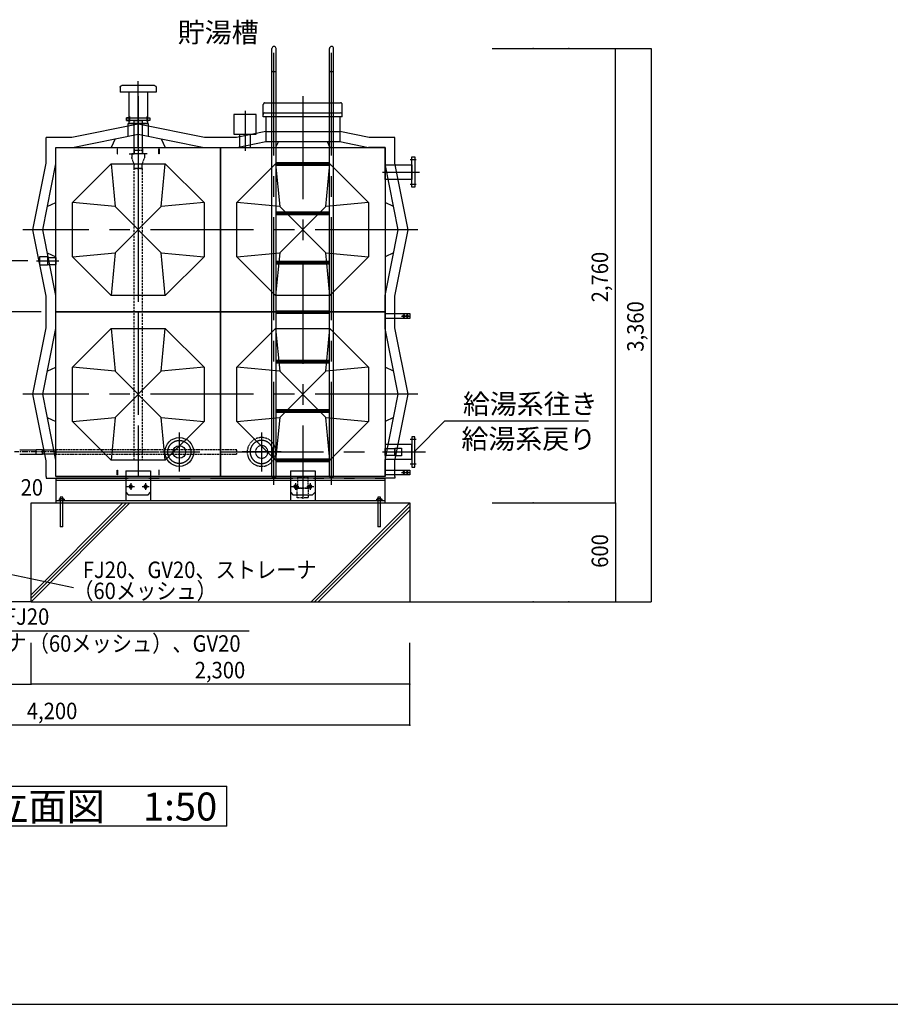
# Model space of a CAD drawing. Extents: x -17768 to 1274, y 1939 to 15994.
# Drawn here: x -13513 to -8223, y 1939 to 7920 of the extents above; entities that cross this region are included whole.
import ezdxf

# ---------------------------------------------------------------- set-up
doc = ezdxf.new("R2010")
doc.units = 0
doc.header["$LTSCALE"] = 50
doc.header["$MEASUREMENT"] = 0
for name, pattern in [('CENTER2', [20, 12.5, -2.5, 2.5, -2.5]), ('CENTER2_20', [1.125, 0.75, -0.125, 0.125, -0.125]), ('HIDDEN2', [0.1875, 0.125, -0.0625]), ('PHANTOM2', [20, 10, -2.5, 1.25, -2.5, 1.25, -2.5])]:
    doc.linetypes.add(name, pattern=pattern)
doc.layers.get('0').update_dxf_attribs({"linetype": 'CONTINUOUS'})
for name, color, linetype in [('_0-A_', 7, 'CONTINUOUS'), ('_1-1_', 7, 'CONTINUOUS'), ('CEN', 2, 'CENTER2'), ('HID', 3, 'HIDDEN2'), ('TH2', 4, 'PHANTOM2'), ('THN', 4, 'CONTINUOUS')]:
    doc.layers.add(name, color=color, linetype=linetype)
doc.styles.get("Standard").update_dxf_attribs({"font": 'txt', "bigfont": 'bigfont.shx'})

# ---------------------------------------------------------------- blocks, each defined once
blk = doc.blocks.new('-001-ZU_SYM_49')
at = {"layer": '_1-1_', "color": 7, "linetype": 'Continuous'}
blk.add_line((-196, -141.5), (203, -141.5), dxfattribs=at)
blk.add_line((-196, -141.5), (203, -141.5), dxfattribs=at)
blk = doc.blocks.new('M10')
for p, q in [((360, 640), (335, 900)), ((665, 900), (640, 640)), ((100, 665), (360, 640)), ((640, 640), (900, 665)), ((360, 640), (640, 360)), ((640, 640), (360, 360)), ((360, 360), (100, 335)), ((335, 100), (360, 360)), ((900, 335), (640, 360)), ((640, 360), (665, 100))]:
    blk.add_line(p, q)
for points in [[(0, 0), (1000, 0), (1000, 1000), (0, 1000)], [(335, 100), (665, 100), (900, 335), (900, 665), (665, 900), (335, 900), (100, 665), (100, 335)]]:
    blk.add_lwpolyline(points, close=True)
blk = doc.blocks.new('M11')
for p, q in [((-140, 52), (-165, 0)), ((140, 52), (165, 0))]:
    blk.add_line(p, q)
blk.add_lwpolyline([(-500, 0), (-400, 0), (0, 80), (400, 0), (500, 0)])
blk = doc.blocks.new('1')
blk.add_blockref('M11', (0, 0))
blk = doc.blocks.new('KEMIKARUM16')
at = {"layer": 'TH2'}
for p, q in [((-16, 9.9), (-16, 0)), ((-16, 0), (16, 0)), ((-12, 12), (12, 12)), ((-8, 9.9), (-8, 0)), ((-7.9, 22.1), (8.1, 22.1)), ((8, 9.9), (8, 0)), ((16, 9.9), (16, 0))]:
    blk.add_line(p, q, dxfattribs=at)
for centre, radius, start, end in [((-12, 7.2), 4.8, 33.62643, 146.37357), ((0, -4), 16, 60, 120), ((12, 7.2), 4.8, 33.62643, 146.37357)]:
    blk.add_arc(centre, radius, start, end, dxfattribs=at)
at = {"layer": 'THN'}
for p, q in [((-7.9, -157.9), (-7.9, 22.1)), ((8.1, 22.1), (8.1, -157.9)), ((-7.9, -157.9), (8.1, -157.9))]:
    blk.add_line(p, q, dxfattribs=at)
blk = doc.blocks.new('A$C6FA5162B')
for p, q in [((0, 30), (150, 30)), ((0, 0), (0, 30)), ((117.5, 19), (110.5, 19)), ((110.5, 11), (117.5, 11)), ((138.5, 19), (131.5, 19)), ((131.5, 11), (138.5, 11)), ((150, 30), (150, 0)), ((150, 0), (0, 0))]:
    blk.add_line(p, q)
for centre, start, end in [((110.5, 15), 90, 270), ((117.5, 15), 270, 90), ((131.5, 15), 90, 270), ((138.5, 15), 270, 90)]:
    blk.add_arc(centre, 4, start, end)
at = {"layer": 'CEN'}
for p, q in [((100.2, 15), (148.7, 15)), ((114, 24.8), (114, 5.2)), ((135, 24.8), (135, 5.2))]:
    blk.add_line(p, q, dxfattribs=at)
blk = doc.blocks.new('A$C2769009E')
for p, q in [((390, 365), (390, 335)), ((400, 375), (600, 375)), ((610, 365), (610, 335)), ((390, 335), (610, 335)), ((442.9, 335), (442.9, 145)), ((557.2, 335), (557.2, 145)), ((442.9, 145), (557.2, 145)), ((360, 52), (335, 0)), ((640, 52), (665, 0))]:
    blk.add_line(p, q)
for points in [[(561.5, 67.7), (561.5, 145), (438.5, 145), (438.5, 67.7)], [(1000, 0), (900, 0), (500, 80), (100, 0), (0, 0)]]:
    blk.add_lwpolyline(points)
for centre, start, end in [((400, 365), 90, 180), ((600, 365), 0, 90)]:
    blk.add_arc(centre, 10, start, end)
at = {"layer": 'CEN'}
blk.add_line((500, 0), (500, 402.3), dxfattribs=at)
blk = doc.blocks.new('10K-065平')
for radius in [87.5, 38.1]:
    blk.add_circle((0, 0), radius)
at = {"layer": 'CEN'}
for p, q in [((0, 118.8), (0, -118.8)), ((-118.8, 0), (118.8, 0))]:
    blk.add_line(p, q, dxfattribs=at)
blk.add_circle((0, 0), 70, dxfattribs=at)
blk = doc.blocks.new('A$C2D136BEA')
for p, q in [((-126.6, 100.1), (-126.6, 57.4)), ((-76.6, 100.1), (-126.6, 100.1)), ((-76.6, 103.7), (-76.6, 53.7)), ((-76.6, 103.7), (-27.6, 103.7)), ((-76.6, 100.1), (-76.6, 57.4)), ((-26.6, 102.7), (-27.6, 103.7)), ((-26.6, 102.7), (-26.6, 54.7)), ((-76.6, 57.4), (-126.6, 57.4)), ((-76.6, 53.7), (-27.6, 53.7)), ((-26.6, 54.7), (-27.6, 53.7))]:
    blk.add_line(p, q)
at = {"layer": 'CEN'}
blk.add_line((-9.9, 78.7), (-144.9, 78.7), dxfattribs=at)
blk = doc.blocks.new('FBR')
for p, q in [((0, 20), (-3, 20)), ((-3, 20), (-3, -37)), ((0, 20), (0, -40)), ((-60, -37), (-3, -37)), ((-60, -40), (-60, -37)), ((-60, -40), (0, -40))]:
    blk.add_line(p, q)
blk = doc.blocks.new('RJS')
for p, q in [((-76, 178), (76, 178)), ((-76, 178), (-76, 136)), ((-51, 58), (-73, 120)), ((-49, 178), (49, 178)), ((51, 58), (73, 120)), ((76, 178), (76, 136)), ((-49, 0), (-49, 41)), ((-49, 0), (49, 0)), ((49, 0), (49, 41))]:
    blk.add_line(p, q)
for centre, start, end in [((-26, 136), 180, 199.5978), ((26, 136), 340.4022, 0), ((-99, 41), 0, 19.5978), ((99, 41), 160.4022, 180)]:
    blk.add_arc(centre, 50, start, end)
blk = doc.blocks.new('A$C25B81151')
for p, q in [((75, 35), (-75, 35)), ((-75, 35), (-75, -147.5)), ((75, 35), (75, -147.5)), ((-60, -110), (-75, -95)), ((60, -110), (-60, -110)), ((75, -95), (60, -110))]:
    blk.add_line(p, q)
for centre in [(-45, -60), (45, -60)]:
    blk.add_circle(centre, 10)
at = {"layer": 'CEN'}
for p, q in [((-45, -40), (-45, -80.2)), ((45, -40), (45, -79.2)), ((-23.8, -60), (-67.1, -60)), ((69.2, -60), (22.9, -60))]:
    blk.add_line(p, q, dxfattribs=at)
blk = doc.blocks.new('A$C646B570C')
for p, q in [((-187.7, -2000), (-187.7, 600)), ((162.3, -2000), (162.3, 600)), ((187.7, -2000), (187.7, 600))]:
    blk.add_line(p, q)
for points in [[(-162.3, -2000), (-162.3, 600)], [(-162.3, -92), (162.3, -92)], [(-162.3, -108), (162.3, -108)], [(-162.3, -392), (162.3, -392)], [(-162.3, -408), (162.3, -408)], [(-162.3, -692), (162.3, -692)], [(-162.3, -708), (162.3, -708)], [(-162.3, -992), (162.3, -992)], [(-162.3, -1008), (162.3, -1008)], [(-162.3, -1292), (162.3, -1292)], [(-162.3, -1308), (162.3, -1308)], [(-162.3, -1592), (162.3, -1592)], [(-162.3, -1608), (162.3, -1608)], [(-162.3, -1892), (162.3, -1892)], [(-162.3, -1908), (162.3, -1908)], [(-187.7, -2000), (-162.3, -2000)], [(162.3, -2000), (187.7, -2000)]]:
    blk.add_lwpolyline(points)
for centre, radius, start, end in [((-175, 600), 12.7, 0, 180), ((175, 600), 12.7, 0, 180), ((-175, 478.1), 18, 225, 315), ((175, 478.1), 18, 225, 315)]:
    blk.add_arc(centre, radius, start, end)
at = {"layer": 'CEN'}
for points in [[(-175, -2050), (-175, 650)], [(175, -2050), (175, 650)], [(-162.3, -100), (162.3, -100)], [(-162.3, -400), (162.3, -400)], [(-162.3, -700), (162.3, -700)], [(-162.3, -1000), (162.3, -1000)], [(-162.3, -1300), (162.3, -1300)], [(-162.3, -1600), (162.3, -1600)], [(-162.3, -1900), (162.3, -1900)]]:
    blk.add_lwpolyline(points, dxfattribs=at)
blk = doc.blocks.new('A$C2AD36488')
for p, q in [((-740, 185), (-740, 200)), ((-260, 185), (-740, 185)), ((-260.6, 185), (-740, 185)), ((-730, 210), (-725, 210)), ((-725, 210), (-270, 210)), ((-725, 185), (-725, 35)), ((-275, 185), (-275, 35)), ((-260, 185), (-260, 200)), ((-260, 185), (-260, 200)), ((-1000, 0), (-900, 0)), ((-900, 0), (-725, 35)), ((-725, 35), (-275, 35)), ((-648.2, 35), (-665, 0)), ((-351.8, 35), (-335, 0)), ((-275, 35), (-100, 0)), ((-100, 0), (0, 0))]:
    blk.add_line(p, q)
for centre, start, end in [((-730, 200), 90, 180), ((-270, 200), 0, 90)]:
    blk.add_arc(centre, 10, start, end)
at = {"layer": 'TH2'}
for p, q in [((-740, 200), (-740, 260)), ((-730, 270), (-725, 270)), ((-725, 270), (-270, 270)), ((-260, 200), (-260, 260)), ((-725, 95.6), (-275, 95.6))]:
    blk.add_line(p, q, dxfattribs=at)
for points in [[(-725, 95.6), (-903, 60), (-1000, 60)], [(0, 60), (-97, 60), (-275, 95.6)]]:
    blk.add_lwpolyline(points, dxfattribs=at)
for centre, start, end in [((-730, 260), 90, 180), ((-270, 260), 0, 90)]:
    blk.add_arc(centre, 10, start, end, dxfattribs=at)
blk = doc.blocks.new('A$C7EDE57C3')
blk.add_blockref('A$C2AD36488', (500, 0))

msp = doc.modelspace()

# ---------------------------------------------------------------- linework, layer by layer
for p, q in [((-11293.1, 7144.3), (-11393.1, 7144.3)), ((-11293.1, 5134.3), (-13293.1, 5134.3)), ((-11293.1, 5121.8), (-13293.1, 5121.8)), ((-11293.1, 4996.8), (-13293.1, 4996.8))]:
    msp.add_line(p, q)
for points in [[(-12863.1, 7308.3), (-12863.1, 7324.3), (-12723.1, 7324.3), (-12723.1, 7308.3)], [(-12075.5, 7344.6), (-12211.5, 7344.6), (-12211.5, 7224.6), (-12075.5, 7224.6)], [(-12918.1, 7134.3), (-12921.1, 7134.3), (-12921.1, 7104.3), (-12918.1, 7104.3)], [(-12668.1, 7134.3), (-12665.1, 7134.3), (-12665.1, 7104.3), (-12668.1, 7104.3)], [(-11131.1, 7086.8), (-11113.1, 7086.8), (-11113.1, 6901.8), (-11131.1, 6901.8)], [(-11293.1, 7038.8), (-11131.1, 7038.8), (-11131.1, 6949.7), (-11293.1, 6949.7)], [(-11131.1, 5201.8), (-11113.1, 5201.8), (-11113.1, 5386.8), (-11131.1, 5386.8)], [(-11293.1, 5249.7), (-11131.1, 5249.7), (-11131.1, 5338.8), (-11293.1, 5338.8)], [(-13374.1, 5278.8), (-13413.1, 5278.8), (-13413.1, 5309.8), (-13374.1, 5309.8)], [(-13293.1, 5280.7), (-13374.1, 5280.7), (-13374.1, 5307.9), (-13293.1, 5307.9)], [(-11293.1, 5315.6), (-11233.1, 5315.6), (-11233.1, 5272.9), (-11293.1, 5272.9)], [(-11233.1, 5318), (-11193.1, 5318), (-11193.1, 5270.6), (-11233.1, 5270.6)], [(-12918.1, 5154.3), (-12921.1, 5154.3), (-12921.1, 5184.3), (-12918.1, 5184.3)], [(-12668.1, 5154.3), (-12665.1, 5154.3), (-12665.1, 5184.3), (-12668.1, 5184.3)]]:
    msp.add_lwpolyline(points, close=True)
for points in [[(-12850.3, 7324.3), (-12863.1, 7324.3), (-12863.1, 7308.3), (-12850.3, 7308.3)], [(-12817.4, 7144.3), (-12817.4, 7308.3), (-12768.8, 7308.3), (-12768.8, 7144.3)], [(-12736, 7324.3), (-12723.1, 7324.3), (-12723.1, 7308.3), (-12736, 7308.3)], [(-12176.9, 7224.6), (-12176.9, 7144.3), (-12143.1, 7144.3), (-12110.1, 7144.3), (-12110.1, 7224.6)], [(-11293.1, 5144.3), (-13293.1, 5144.3)], [(-13293.1, 5134.3), (-13293.1, 4984.3), (-11293.1, 4984.3), (-11293.1, 5134.3)]]:
    msp.add_lwpolyline(points)
at = {"layer": '_0-A_', "color": 4, "linetype": 'Continuous'}
for p, q in [((-10643.1, 7744.3), (-9677.1, 7744.3)), ((-9893.1, 4984.3), (-9893.1, 7744.3)), ((-9677.1, 7744.3), (-9677.1, 4384.3)), ((-13464.2, 6454.3), (-13714.2, 6454.3)), ((-13383.1, 6144.3), (-13714.2, 6144.3)), ((-10643.1, 4984.3), (-9893.1, 4984.3)), ((-9893.1, 4984.3), (-9893.1, 4384.3)), ((-13443.1, 4120.9), (-13443.1, 4134.3)), ((-13443.1, 3884.3), (-13443.1, 4134.3)), ((-11143.1, 3634.3), (-11143.1, 4134.3)), ((-15341.1, 3884.3), (-13443.1, 3884.3)), ((-11143.1, 3884.3), (-13443.1, 3884.3)), ((-11143.1, 3634.3), (-15341.1, 3634.3))]:
    msp.add_line(p, q, dxfattribs=at)
at = {"layer": '_0-A_', "color": 7, "linetype": 'Continuous'}
for p, q in [((-11112.8, 5299.8), (-10929.6, 5483)), ((-10929.6, 5483), (-10057.8, 5483)), ((-13513, 5307.9), (-13413.1, 5307.9)), ((-13513, 5280.7), (-13413.1, 5280.7)), ((-13443.1, 4384.3), (-13443.1, 4984.3)), ((-12885.8, 4984.3), (-13443.1, 4426.9)), ((-12864.5, 4984.3), (-13443.1, 4405.6)), ((-12843.2, 4984.3), (-13443.1, 4384.3)), ((-13443.1, 4984.3), (-11143.1, 4984.3)), ((-11743, 4384.3), (-11143.1, 4984.3)), ((-11143.1, 4984.3), (-11143.1, 4384.3)), ((-11721.7, 4384.3), (-11143.1, 4963)), ((-11700.4, 4384.3), (-11143.1, 4941.6)), ((-14009.6, 4645.6), (-13186.3, 4470.5)), ((-13443.1, 4384.3), (-15461.9, 4384.3)), ((-13443.1, 4384.3), (-12293.1, 4384.3)), ((-12293.1, 4384.3), (-10720.5, 4384.3)), ((-10943.1, 4384.3), (-9677.1, 4384.3)), ((-14147, 4208.7), (-12118.8, 4208.7)), ((-13845.3, 3264.8), (-12255.1, 3264.8)), ((-12255.1, 3022.2), (-12255.1, 3264.8)), ((-12255.1, 3022.2), (-13845.3, 3022.2))]:
    msp.add_line(p, q, dxfattribs=at)
at = {"layer": '_0-A_', "color": 7, "linetype": 'CENTER2_20'}
msp.add_line((-13293.1, 5294.3), (-13545, 5294.3), dxfattribs=at)
at = {"layer": '_0-A_', "color": 4}
for p in [(-10393.1, 7744.3), (-10393.1, 7744.3), (-10177.1, 7744.3), (-10393.1, 4984.3), (-10393.1, 4984.3), (-10393.1, 4384.3), (-10177.1, 4384.3), (-10177.1, 4384.3), (-10177.1, 4384.3), (-10177.1, 4384.3), (-13443.1, 3884.3), (-11143.1, 3884.3), (-11143.1, 3634.3)]:
    msp.add_point(p, dxfattribs=at)
at = {"layer": 'CEN', "ltscale": 2}
msp.add_line((-12793.1, 7455.4), (-12793.1, 5144.3), dxfattribs=at)
at = {"layer": 'CEN'}
for p, q in [((-11793.1, 7455.4), (-11793.1, 5144.3)), ((-12143.1, 7365.8), (-12143.1, 7122.4)), ((-12845.6, 7332.3), (-12845.6, 7300.3)), ((-12740.6, 7332.3), (-12740.6, 7300.3)), ((-12793.1, 7144.3), (-12793.1, 5144.3)), ((-11104.1, 7069.3), (-11140.1, 7069.3)), ((-11308.1, 6994.3), (-11083.1, 6994.3)), ((-11104.1, 6919.3), (-11140.1, 6919.3)), ((-11093.1, 6644.3), (-13493.1, 6644.3)), ((-11093.1, 5644.3), (-13493.1, 5644.3)), ((-11104.1, 5369.3), (-11140.1, 5369.3)), ((-13293.1, 5294.3), (-11048.1, 5294.3)), ((-11793.1, 5289.3), (-11793.1, 5009.3)), ((-11308.1, 5294.3), (-11166.1, 5294.3)), ((-11104.1, 5219.3), (-11140.1, 5219.3))]:
    msp.add_line(p, q, dxfattribs=at)
at = {"layer": 'HID'}
for points in [[(-12768.8, 7144.3), (-12768.8, 7124.3), (-12817.4, 7124.3), (-12817.4, 7144.3)], [(-12293.1, 5307.9), (-12293.1, 5280.7)]]:
    msp.add_lwpolyline(points, dxfattribs=at)
at = {"layer": 'HID', "ltscale": 2}
msp.add_lwpolyline([(-12817.4, 5244.3), (-12817.4, 7015.4), (-12768.8, 7015.4), (-12768.8, 5244.3)], close=True, dxfattribs=at)
at = {"layer": 'HID'}
for points in [[(-12193.1, 5307.9), (-13293.1, 5307.9), (-13293.1, 5280.7), (-12193.1, 5280.7)], [(-11762.9, 5144.3), (-11762.9, 5074.3), (-11823.4, 5074.3), (-11823.4, 5144.3)], [(-11760, 5074.3), (-11760, 5016.3), (-11826.2, 5016.3), (-11826.2, 5074.3)]]:
    msp.add_lwpolyline(points, close=True, dxfattribs=at)
at = {"layer": 'TH2'}
msp.add_line((-11233.1, 7204.3), (-11293.1, 7204.3), dxfattribs=at)
for points in [[(-12293.1, 7204.3), (-12390.1, 7204.3), (-12793.1, 7284.9), (-13196.1, 7204.3), (-13353.1, 7204.3)], [(-13353.1, 6144.3), (-13353.1, 6241.3), (-13433.7, 6644.3), (-13353.1, 7047.2), (-13353.1, 7204.3)], [(-11233.1, 6144.3), (-11233.1, 6241.3), (-11152.5, 6644.3), (-11233.1, 7047.2), (-11233.1, 7204.3)], [(-13353.1, 5144.3), (-13353.1, 5241.3), (-13433.7, 5644.3), (-13353.1, 6047.2), (-13353.1, 6144.3)], [(-11233.1, 5144.3), (-11233.1, 5241.3), (-11152.5, 5644.3), (-11233.1, 6047.2), (-11233.1, 6144.3)], [(-13353.1, 5144.3), (-13353.1, 5134.3), (-11293.1, 5134.3)], [(-11233.1, 5144.3), (-11233.1, 5134.3), (-11293.1, 5134.3)]]:
    msp.add_lwpolyline(points, dxfattribs=at)

# ---------------------------------------------------------------- block references
for name, p in [('A$C646B570C', (-11793.1, 7144.3)), ('A$C7EDE57C3', (-11793.1, 7144.3)), ('A$C6FA5162B', (-11293.1, 6104.3)), ('10K-065平', (-12543.1, 5294.3)), ('A$C6FA5162B', (-11293.1, 5154.3))]:
    msp.add_blockref(name, p)
at = {"xscale": -1}
for name, p in [('A$C2769009E', (-12293.1, 7144.3)), ('M10', (-12293.1, 6144.3)), ('M10', (-11293.1, 6144.3)), ('A$C2D136BEA', (-13419.8, 6375.6)), ('M10', (-12293.1, 5144.3)), ('M10', (-11293.1, 5144.3)), ('A$C25B81151', (-12793.1, 5144.3)), ('A$C25B81151', (-11793.1, 5144.3)), ('KEMIKARUM16', (-13258.1, 4996.8)), ('KEMIKARUM16', (-11328.1, 4996.8))]:
    msp.add_blockref(name, p, dxfattribs=at)
at = {"rotation": 90.00000000000006}
for p in [(-13293.1, 6644.3), (-13293.1, 5644.3)]:
    msp.add_blockref('1', p, dxfattribs=at)
at = {"xscale": -1, "rotation": 270}
for p in [(-11293.1, 6644.3), (-11293.1, 5644.3)]:
    msp.add_blockref('1', p, dxfattribs=at)
at = {"layer": '_0-A_', "xscale": 47.724, "yscale": 49.664}
msp.add_blockref('-001-ZU_SYM_49', (-8413.7, 8966.9), dxfattribs=at)
at = {"layer": 'HID', "ltscale": 2, "yscale": 0.5, "zscale": 0.5}
for name, p, xscale in [('FBR', (-12817.4, 7124.3), 0.5), ('FBR', (-12768.8, 7124.3), -0.5), ('RJS', (-12793.1, 7015.4), -0.5)]:
    msp.add_blockref(name, p, dxfattribs=dict(at, xscale=xscale))
at = {"layer": 'HID', "xscale": -1}
msp.add_blockref('10K-065平', (-12043.1, 5294.3), dxfattribs=at)

# ---------------------------------------------------------------- texts
at = {"layer": '_0-A_', "color": 3}
for s, height, p in [('貯湯槽', 120, (-12552.4, 7782.1)), ('給湯系往き', 120, (-10820.4, 5525.7)), ('給湯系戻り', 120, (-10829.2, 5313.5)), ('立面図\u30001:50', 170, (-13691.3, 3055.6))]:
    msp.add_text(s, height=height, dxfattribs=at).set_placement(p)
at = {"layer": '_0-A_', "color": 7, "width": 0.9}
for s, p in [('2,760', (-9938.1, 6203)), ('3,360', (-9722.1, 5903)), ('600', (-9938.1, 4590.5))]:
    msp.add_text(s, height=100, rotation=90, dxfattribs=at).set_placement(p)
for s, p in [('20', (-13507.2, 5029)), ('FJ20、GV20、ストレーナ', (-13129.5, 4528.3)), ('（60メッシュ）', (-13187.9, 4400.5)), ('給水口   FJ20', (-14053.8, 4244.3)), ('ストレーナ', (-14084.7, 4086.5)), ('（60メッシュ）、GV20', (-13458.2, 4080.9)), ('2,300', (-12449.4, 3919.3)), ('4,200', (-13469.4, 3671.3))]:
    msp.add_text(s, height=100, dxfattribs=at).set_placement(p)

doc.saveas('drawing.dxf')
